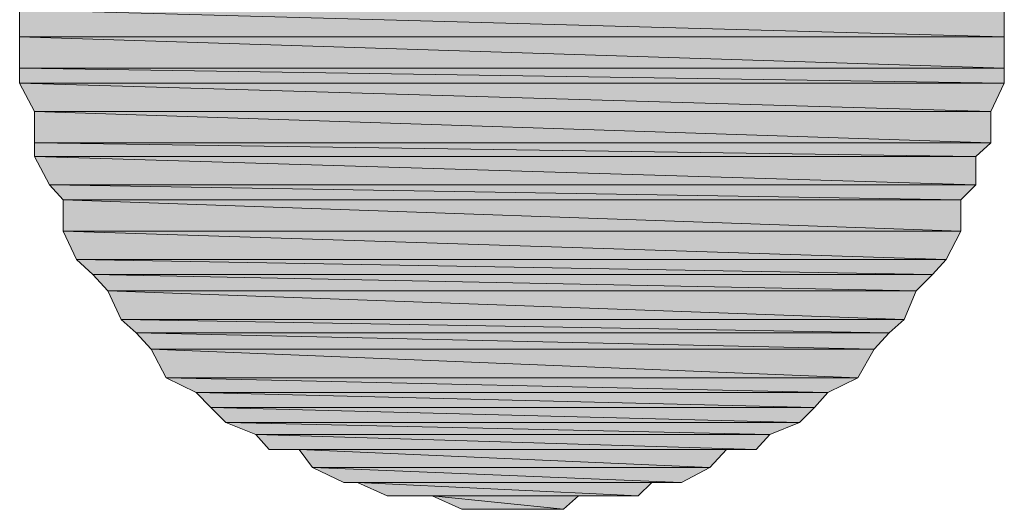
# Model space of a CAD drawing. Units: inches. Extents: x -55 to 492, y -452 to -63.
# Drawn here: x 84 to 86, y -263 to -262 of the extents above; entities that cross this region are included whole.
import ezdxf

# ---------------------------------------------------------------- set-up
doc = ezdxf.new("R2010")
doc.units = ezdxf.units.IN
doc.header["$MEASUREMENT"] = 0
doc.layers.add('图层 1', color=7, linetype='Continuous')

# ---------------------------------------------------------------- blocks, each defined once
blk = doc.blocks.new('*U185')
at = {"layer": '图层 1', "color": 98}
blk.add_solid([(170.26041, -252.91204), (170.26041, -252.90584), (170.48744, -252.91204)], dxfattribs=at)
blk = doc.blocks.new('*U186')
at = {"layer": '图层 1', "color": 98}
blk.add_solid([(170.48744, -252.91204), (170.26041, -252.90584), (170.48744, -252.90584)], dxfattribs=at)
blk = doc.blocks.new('*U187')
at = {"layer": '图层 1', "color": 98}
blk.add_solid([(170.26041, -252.91927), (170.26041, -252.91204), (170.48744, -252.91927)], dxfattribs=at)
blk = doc.blocks.new('*U188')
at = {"layer": '图层 1', "color": 98}
blk.add_solid([(170.48744, -252.91927), (170.26041, -252.91204), (170.48744, -252.91204)], dxfattribs=at)
blk = doc.blocks.new('*U189')
at = {"layer": '图层 1', "color": 98}
blk.add_solid([(170.26041, -252.92272), (170.26041, -252.91927), (170.48744, -252.92272)], dxfattribs=at)
blk = doc.blocks.new('*U190')
at = {"layer": '图层 1', "color": 98}
blk.add_solid([(170.48744, -252.92272), (170.26041, -252.91927), (170.48744, -252.91927)], dxfattribs=at)
blk = doc.blocks.new('*U191')
at = {"layer": '图层 1', "color": 98, "extrusion": (0, 0, -1)}
blk.add_solid([(-170.26385, -252.92926), (-170.26041, -252.92272), (-170.26385, -252.92282)], dxfattribs=at)
at = {"layer": '图层 1', "color": 98}
blk.add_solid([(170.26385, -252.92926), (170.26385, -252.92282), (170.48434, -252.92926)], dxfattribs=at)
blk = doc.blocks.new('*U192')
at = {"layer": '图层 1', "color": 98}
blk.add_solid([(170.48434, -252.92926), (170.26041, -252.92272), (170.48434, -252.92272)], dxfattribs=at)
at = {"layer": '图层 1', "color": 98, "extrusion": (0, 0, -1)}
blk.add_solid([(-170.48434, -252.92926), (-170.48434, -252.92272), (-170.48744, -252.92272)], dxfattribs=at)
blk = doc.blocks.new('*U193')
at = {"layer": '图层 1', "color": 98}
blk.add_solid([(170.26385, -252.9365), (170.26385, -252.92926), (170.48434, -252.9365)], dxfattribs=at)
blk = doc.blocks.new('*U194')
at = {"layer": '图层 1', "color": 98}
blk.add_solid([(170.48434, -252.9365), (170.26385, -252.92926), (170.48434, -252.92926)], dxfattribs=at)
blk = doc.blocks.new('*U195')
at = {"layer": '图层 1', "color": 98}
blk.add_solid([(170.26385, -252.9396), (170.26385, -252.9365), (170.48089, -252.9396)], dxfattribs=at)
blk = doc.blocks.new('*U196')
at = {"layer": '图层 1', "color": 98}
for points in [[(170.48089, -252.9396), (170.26385, -252.9365), (170.48089, -252.9365)], [(170.48089, -252.9396), (170.48089, -252.9365), (170.48434, -252.9365)]]:
    blk.add_solid(points, dxfattribs=at)
blk = doc.blocks.new('*U197')
at = {"layer": '图层 1', "color": 98, "extrusion": (0, 0, -1)}
blk.add_solid([(-170.2673, -252.94615), (-170.26385, -252.9396), (-170.2673, -252.9397)], dxfattribs=at)
at = {"layer": '图层 1', "color": 98}
blk.add_solid([(170.2673, -252.94615), (170.2673, -252.9397), (170.48089, -252.94615)], dxfattribs=at)
blk = doc.blocks.new('*U198')
at = {"layer": '图层 1', "color": 98}
blk.add_solid([(170.48089, -252.94615), (170.26385, -252.9396), (170.48089, -252.9396)], dxfattribs=at)
blk = doc.blocks.new('*U199')
at = {"layer": '图层 1', "color": 98, "extrusion": (0, 0, -1)}
blk.add_solid([(-170.2704, -252.94959), (-170.2673, -252.94615), (-170.2704, -252.9462)], dxfattribs=at)
at = {"layer": '图层 1', "color": 98}
blk.add_solid([(170.2704, -252.94959), (170.2704, -252.9462), (170.47745, -252.94959)], dxfattribs=at)
blk = doc.blocks.new('*U200')
at = {"layer": '图层 1', "color": 98}
blk.add_solid([(170.47745, -252.94959), (170.2673, -252.94615), (170.47745, -252.94615)], dxfattribs=at)
at = {"layer": '图层 1', "color": 98, "extrusion": (0, 0, -1)}
blk.add_solid([(-170.47745, -252.94959), (-170.47745, -252.94615), (-170.48089, -252.94615)], dxfattribs=at)
blk = doc.blocks.new('*U201')
at = {"layer": '图层 1', "color": 98}
blk.add_solid([(170.2704, -252.95683), (170.2704, -252.94959), (170.47745, -252.95683)], dxfattribs=at)
blk = doc.blocks.new('*U202')
at = {"layer": '图层 1', "color": 98}
blk.add_solid([(170.47745, -252.95683), (170.2704, -252.94959), (170.47745, -252.94959)], dxfattribs=at)
blk = doc.blocks.new('*U203')
at = {"layer": '图层 1', "color": 98, "extrusion": (0, 0, -1)}
blk.add_solid([(-170.2735, -252.96337), (-170.2704, -252.95683), (-170.2735, -252.95692)], dxfattribs=at)
at = {"layer": '图层 1', "color": 98}
blk.add_solid([(170.2735, -252.96337), (170.2735, -252.95692), (170.474, -252.96337)], dxfattribs=at)
blk = doc.blocks.new('*U204')
at = {"layer": '图层 1', "color": 98}
blk.add_solid([(170.474, -252.96337), (170.2704, -252.95683), (170.474, -252.95683)], dxfattribs=at)
at = {"layer": '图层 1', "color": 98, "extrusion": (0, 0, -1)}
blk.add_solid([(-170.474, -252.96337), (-170.474, -252.95683), (-170.47745, -252.95683)], dxfattribs=at)
blk = doc.blocks.new('*U205')
at = {"layer": '图层 1', "color": 98}
for points in [[(170.27729, -252.96682), (170.2735, -252.96337), (170.27729, -252.96344)], [(170.27729, -252.96682), (170.27729, -252.96344), (170.4709, -252.96682)]]:
    blk.add_solid(points, dxfattribs=at)
blk = doc.blocks.new('*U206')
at = {"layer": '图层 1', "color": 98}
blk.add_solid([(170.4709, -252.96682), (170.2735, -252.96337), (170.4709, -252.96337)], dxfattribs=at)
at = {"layer": '图层 1', "color": 98, "extrusion": (0, 0, -1)}
blk.add_solid([(-170.4709, -252.96682), (-170.4709, -252.96337), (-170.474, -252.96337)], dxfattribs=at)
blk = doc.blocks.new('*U207')
at = {"layer": '图层 1', "color": 98, "extrusion": (0, 0, -1)}
blk.add_solid([(-170.28073, -252.97061), (-170.27729, -252.96682), (-170.28073, -252.96688)], dxfattribs=at)
at = {"layer": '图层 1', "color": 98}
blk.add_solid([(170.28073, -252.97061), (170.28073, -252.96688), (170.46711, -252.97061)], dxfattribs=at)
blk = doc.blocks.new('*U208')
at = {"layer": '图层 1', "color": 98}
blk.add_solid([(170.46711, -252.97061), (170.27729, -252.96682), (170.46711, -252.96682)], dxfattribs=at)
at = {"layer": '图层 1', "color": 98, "extrusion": (0, 0, -1)}
blk.add_solid([(-170.46711, -252.97061), (-170.46711, -252.96682), (-170.4709, -252.96682)], dxfattribs=at)
blk = doc.blocks.new('*U209')
at = {"layer": '图层 1', "color": 98, "extrusion": (0, 0, -1)}
blk.add_solid([(-170.28384, -252.97715), (-170.28073, -252.97061), (-170.28384, -252.97072)], dxfattribs=at)
at = {"layer": '图层 1', "color": 98}
blk.add_solid([(170.28384, -252.97715), (170.28384, -252.97072), (170.46436, -252.97715)], dxfattribs=at)
blk = doc.blocks.new('*U210')
at = {"layer": '图层 1', "color": 98}
blk.add_solid([(170.46436, -252.97715), (170.28073, -252.97061), (170.46436, -252.97061)], dxfattribs=at)
at = {"layer": '图层 1', "color": 98, "extrusion": (0, 0, -1)}
blk.add_solid([(-170.46436, -252.97715), (-170.46436, -252.97061), (-170.46711, -252.97061)], dxfattribs=at)
blk = doc.blocks.new('*U211')
at = {"layer": '图层 1', "color": 98}
for points in [[(170.28728, -252.98025), (170.28384, -252.97715), (170.28728, -252.97721)], [(170.28728, -252.98025), (170.28728, -252.97721), (170.46091, -252.98025)]]:
    blk.add_solid(points, dxfattribs=at)
blk = doc.blocks.new('*U212')
at = {"layer": '图层 1', "color": 98}
for points in [[(170.46091, -252.98025), (170.28384, -252.97715), (170.46091, -252.97715)], [(170.46091, -252.98025), (170.46091, -252.97715), (170.46436, -252.97715)]]:
    blk.add_solid(points, dxfattribs=at)
blk = doc.blocks.new('*U213')
at = {"layer": '图层 1', "color": 98, "extrusion": (0, 0, -1)}
blk.add_solid([(-170.29073, -252.98404), (-170.28728, -252.98025), (-170.29073, -252.98033)], dxfattribs=at)
at = {"layer": '图层 1', "color": 98}
blk.add_solid([(170.29073, -252.98404), (170.29073, -252.98033), (170.45747, -252.98404)], dxfattribs=at)
blk = doc.blocks.new('*U214')
at = {"layer": '图层 1', "color": 98}
blk.add_solid([(170.45747, -252.98404), (170.28728, -252.98025), (170.45747, -252.98025)], dxfattribs=at)
at = {"layer": '图层 1', "color": 98, "extrusion": (0, 0, -1)}
blk.add_solid([(-170.45747, -252.98404), (-170.45747, -252.98025), (-170.46091, -252.98025)], dxfattribs=at)
blk = doc.blocks.new('*U215')
at = {"layer": '图层 1', "color": 98, "extrusion": (0, 0, -1)}
blk.add_solid([(-170.29417, -252.99059), (-170.29073, -252.98404), (-170.29417, -252.98418)], dxfattribs=at)
at = {"layer": '图层 1', "color": 98}
blk.add_solid([(170.29417, -252.99059), (170.29417, -252.98418), (170.45368, -252.99059)], dxfattribs=at)
blk = doc.blocks.new('*U216')
at = {"layer": '图层 1', "color": 98}
blk.add_solid([(170.45368, -252.99059), (170.29073, -252.98404), (170.45368, -252.98404)], dxfattribs=at)
at = {"layer": '图层 1', "color": 98, "extrusion": (0, 0, -1)}
blk.add_solid([(-170.45368, -252.99059), (-170.45368, -252.98404), (-170.45747, -252.98404)], dxfattribs=at)
blk = doc.blocks.new('*U217')
at = {"layer": '图层 1', "color": 98}
for points in [[(170.30106, -252.99403), (170.29417, -252.99059), (170.30106, -252.99074)], [(170.30106, -252.99403), (170.30106, -252.99074), (170.44679, -252.99403)]]:
    blk.add_solid(points, dxfattribs=at)
blk = doc.blocks.new('*U218')
at = {"layer": '图层 1', "color": 98}
for points in [[(170.44679, -252.99403), (170.29417, -252.99059), (170.44679, -252.99059)], [(170.44679, -252.99403), (170.44679, -252.99059), (170.45368, -252.99059)]]:
    blk.add_solid(points, dxfattribs=at)
blk = doc.blocks.new('*U219')
at = {"layer": '图层 1', "color": 98}
for points in [[(170.30451, -252.99748), (170.30106, -252.99403), (170.30451, -252.99412)], [(170.30451, -252.99748), (170.30451, -252.99412), (170.44369, -252.99748)]]:
    blk.add_solid(points, dxfattribs=at)
blk = doc.blocks.new('*U220')
at = {"layer": '图层 1', "color": 98}
blk.add_solid([(170.44369, -252.99748), (170.30106, -252.99403), (170.44369, -252.99403)], dxfattribs=at)
at = {"layer": '图层 1', "color": 98, "extrusion": (0, 0, -1)}
blk.add_solid([(-170.44369, -252.99748), (-170.44369, -252.99403), (-170.44679, -252.99403)], dxfattribs=at)
blk = doc.blocks.new('*U221')
at = {"layer": '图层 1', "color": 98, "extrusion": (0, 0, -1)}
blk.add_solid([(-170.30795, -253.00092), (-170.30451, -252.99748), (-170.30795, -252.99756)], dxfattribs=at)
at = {"layer": '图层 1', "color": 98}
blk.add_solid([(170.30795, -253.00092), (170.30795, -252.99756), (170.44024, -253.00092)], dxfattribs=at)
blk = doc.blocks.new('*U222')
at = {"layer": '图层 1', "color": 98}
blk.add_solid([(170.44024, -253.00092), (170.30451, -252.99748), (170.44024, -252.99748)], dxfattribs=at)
at = {"layer": '图层 1', "color": 98, "extrusion": (0, 0, -1)}
blk.add_solid([(-170.44024, -253.00092), (-170.44024, -252.99748), (-170.44369, -252.99748)], dxfattribs=at)
blk = doc.blocks.new('*U223')
at = {"layer": '图层 1', "color": 98}
for points in [[(170.31484, -253.00368), (170.30795, -253.00092), (170.31484, -253.00107)], [(170.31484, -253.00368), (170.31484, -253.00107), (170.43335, -253.00368)]]:
    blk.add_solid(points, dxfattribs=at)
blk = doc.blocks.new('*U224')
at = {"layer": '图层 1', "color": 98}
for points in [[(170.43335, -253.00368), (170.30795, -253.00092), (170.43335, -253.00092)], [(170.43335, -253.00368), (170.43335, -253.00092), (170.44024, -253.00092)]]:
    blk.add_solid(points, dxfattribs=at)
blk = doc.blocks.new('*U225')
at = {"layer": '图层 1', "color": 98, "extrusion": (0, 0, -1)}
blk.add_solid([(-170.31794, -253.00712), (-170.31484, -253.00368), (-170.31794, -253.00377)], dxfattribs=at)
at = {"layer": '图层 1', "color": 98}
blk.add_solid([(170.31794, -253.00712), (170.31794, -253.00377), (170.43025, -253.00712)], dxfattribs=at)
blk = doc.blocks.new('*U226')
at = {"layer": '图层 1', "color": 98}
blk.add_solid([(170.43025, -253.00712), (170.31484, -253.00368), (170.43025, -253.00368)], dxfattribs=at)
at = {"layer": '图层 1', "color": 98, "extrusion": (0, 0, -1)}
blk.add_solid([(-170.43025, -253.00712), (-170.43025, -253.00368), (-170.43335, -253.00368)], dxfattribs=at)
blk = doc.blocks.new('*U227')
at = {"layer": '图层 1', "color": 98, "extrusion": (0, 0, -1)}
blk.add_solid([(-170.32793, -253.01126), (-170.32483, -253.00712), (-170.32793, -253.00726)], dxfattribs=at)
at = {"layer": '图层 1', "color": 98}
blk.add_solid([(170.32793, -253.01126), (170.32793, -253.00726), (170.41957, -253.01126)], dxfattribs=at)
blk = doc.blocks.new('*U228')
at = {"layer": '图层 1', "color": 98}
blk.add_solid([(170.41957, -253.01126), (170.32483, -253.00712), (170.41957, -253.00712)], dxfattribs=at)
at = {"layer": '图层 1', "color": 98, "extrusion": (0, 0, -1)}
blk.add_solid([(-170.41957, -253.01126), (-170.41957, -253.00712), (-170.42336, -253.00712)], dxfattribs=at)
blk = doc.blocks.new('*U229')
at = {"layer": '图层 1', "color": 98}
for points in [[(170.33517, -253.0147), (170.32793, -253.01126), (170.33517, -253.01155)], [(170.33517, -253.0147), (170.33517, -253.01155), (170.41303, -253.0147)]]:
    blk.add_solid(points, dxfattribs=at)
blk = doc.blocks.new('*U230')
at = {"layer": '图层 1', "color": 98}
for points in [[(170.41303, -253.0147), (170.32793, -253.01126), (170.41303, -253.01126)], [(170.41303, -253.0147), (170.41303, -253.01126), (170.41957, -253.01126)]]:
    blk.add_solid(points, dxfattribs=at)
blk = doc.blocks.new('*U231')
at = {"layer": '图层 1', "color": 98}
for points in [[(170.34516, -253.0178), (170.33827, -253.0147), (170.34516, -253.01503)], [(170.34516, -253.0178), (170.34516, -253.01503), (170.40304, -253.0178)]]:
    blk.add_solid(points, dxfattribs=at)
blk = doc.blocks.new('*U232')
at = {"layer": '图层 1', "color": 98}
blk.add_solid([(170.40304, -253.0178), (170.33827, -253.0147), (170.40304, -253.0147)], dxfattribs=at)
at = {"layer": '图层 1', "color": 98, "extrusion": (0, 0, -1)}
blk.add_solid([(-170.40304, -253.0178), (-170.40304, -253.0147), (-170.40614, -253.0147)], dxfattribs=at)
blk = doc.blocks.new('*U233')
at = {"layer": '图层 1', "color": 98}
for points in [[(170.36238, -253.0209), (170.35549, -253.0178), (170.36238, -253.01851)], [(170.36238, -253.0209), (170.36238, -253.01851), (170.38581, -253.0209)]]:
    blk.add_solid(points, dxfattribs=at)
blk = doc.blocks.new('*U234')
at = {"layer": '图层 1', "color": 98}
for points in [[(170.38581, -253.0209), (170.35549, -253.0178), (170.38581, -253.0178)], [(170.38581, -253.0209), (170.38581, -253.0178), (170.38926, -253.0178)]]:
    blk.add_solid(points, dxfattribs=at)

msp = doc.modelspace()

# ---------------------------------------------------------------- linework, layer by layer
at = {"layer": '图层 1', "color": 7, "lineweight": 5}
for points in [[(84.175, -261.9498), (84.175, -261.9906), (85.6691, -261.9906), (84.175, -261.9498)], [(84.175, -261.9498), (84.175, -261.9906), (85.6691, -261.9906), (84.175, -261.9498), (84.175, -261.9498)], [(84.175, -261.9498), (85.6691, -261.9498), (85.6691, -261.9906), (84.175, -261.9498)], [(84.175, -261.9498), (85.6691, -261.9498), (85.6691, -261.9906), (84.175, -261.9498), (84.175, -261.9498)], [(84.175, -261.9906), (84.175, -262.0382), (85.6691, -262.0382), (84.175, -261.9906)], [(84.175, -261.9906), (84.175, -262.0382), (85.6691, -262.0382), (84.175, -261.9906), (84.175, -261.9906)], [(84.175, -261.9906), (85.6691, -261.9906), (85.6691, -262.0382), (84.175, -261.9906)], [(84.175, -261.9906), (85.6691, -261.9906), (85.6691, -262.0382), (84.175, -261.9906), (84.175, -261.9906)], [(84.175, -262.0382), (84.175, -262.0609), (85.6691, -262.0609), (84.175, -262.0382)], [(84.175, -262.0382), (84.175, -262.0609), (85.6691, -262.0609), (84.175, -262.0382), (84.175, -262.0382)], [(84.175, -262.0382), (85.6691, -262.0382), (85.6691, -262.0609), (84.175, -262.0382)], [(84.175, -262.0382), (85.6691, -262.0382), (85.6691, -262.0609), (84.175, -262.0382), (84.175, -262.0382)], [(84.175, -262.0609), (84.1977, -262.104), (85.6487, -262.104), (84.175, -262.0609)], [(84.175, -262.0609), (84.1977, -262.104), (85.6487, -262.104), (84.175, -262.0609), (84.175, -262.0609)], [(84.175, -262.0609), (85.6691, -262.0609), (85.6487, -262.104), (84.175, -262.0609)], [(84.175, -262.0609), (85.6691, -262.0609), (85.6487, -262.104), (84.175, -262.0609), (84.175, -262.0609)], [(84.1977, -262.104), (84.1977, -262.1516), (85.6487, -262.1516), (84.1977, -262.104)], [(84.1977, -262.104), (84.1977, -262.1516), (85.6487, -262.1516), (84.1977, -262.104), (84.1977, -262.104)], [(84.1977, -262.104), (85.6487, -262.104), (85.6487, -262.1516), (84.1977, -262.104)], [(84.1977, -262.104), (85.6487, -262.104), (85.6487, -262.1516), (84.1977, -262.104), (84.1977, -262.104)], [(84.1977, -262.1516), (84.1977, -262.172), (85.6261, -262.172), (84.1977, -262.1516)], [(84.1977, -262.1516), (84.1977, -262.172), (85.6261, -262.172), (84.1977, -262.1516), (84.1977, -262.1516)], [(84.1977, -262.1516), (85.6487, -262.1516), (85.6261, -262.172), (84.1977, -262.1516)], [(84.1977, -262.1516), (85.6487, -262.1516), (85.6261, -262.172), (84.1977, -262.1516), (84.1977, -262.1516)], [(84.1977, -262.172), (84.2204, -262.2151), (85.6261, -262.2151), (84.1977, -262.172)], [(84.1977, -262.172), (84.2204, -262.2151), (85.6261, -262.2151), (84.1977, -262.172), (84.1977, -262.172)], [(84.1977, -262.172), (85.6261, -262.172), (85.6261, -262.2151), (84.1977, -262.172)], [(84.1977, -262.172), (85.6261, -262.172), (85.6261, -262.2151), (84.1977, -262.172), (84.1977, -262.172)], [(84.2204, -262.2151), (84.2408, -262.2378), (85.6034, -262.2378), (84.2204, -262.2151)], [(84.2204, -262.2151), (84.2408, -262.2378), (85.6034, -262.2378), (84.2204, -262.2151), (84.2204, -262.2151)], [(84.2204, -262.2151), (85.6261, -262.2151), (85.6034, -262.2378), (84.2204, -262.2151)], [(84.2204, -262.2151), (85.6261, -262.2151), (85.6034, -262.2378), (84.2204, -262.2151), (84.2204, -262.2151)], [(84.2408, -262.2378), (84.2408, -262.2854), (85.6034, -262.2854), (84.2408, -262.2378)], [(84.2408, -262.2378), (84.2408, -262.2854), (85.6034, -262.2854), (84.2408, -262.2378), (84.2408, -262.2378)], [(84.2408, -262.2378), (85.6034, -262.2378), (85.6034, -262.2854), (84.2408, -262.2378)], [(84.2408, -262.2378), (85.6034, -262.2378), (85.6034, -262.2854), (84.2408, -262.2378), (84.2408, -262.2378)], [(84.2408, -262.2854), (84.2612, -262.3284), (85.5807, -262.3284), (84.2408, -262.2854)], [(84.2408, -262.2854), (84.2612, -262.3284), (85.5807, -262.3284), (84.2408, -262.2854), (84.2408, -262.2854)], [(84.2408, -262.2854), (85.6034, -262.2854), (85.5807, -262.3284), (84.2408, -262.2854)], [(84.2408, -262.2854), (85.6034, -262.2854), (85.5807, -262.3284), (84.2408, -262.2854), (84.2408, -262.2854)], [(84.2612, -262.3284), (84.2861, -262.3511), (85.5603, -262.3511), (84.2612, -262.3284)], [(84.2612, -262.3284), (84.2861, -262.3511), (85.5603, -262.3511), (84.2612, -262.3284), (84.2612, -262.3284)], [(84.2612, -262.3284), (85.5807, -262.3284), (85.5603, -262.3511), (84.2612, -262.3284)], [(84.2612, -262.3284), (85.5807, -262.3284), (85.5603, -262.3511), (84.2612, -262.3284), (84.2612, -262.3284)], [(84.2861, -262.3511), (84.3088, -262.3761), (85.5354, -262.3761), (84.2861, -262.3511)], [(84.2861, -262.3511), (84.3088, -262.3761), (85.5354, -262.3761), (84.2861, -262.3511), (84.2861, -262.3511)], [(84.2861, -262.3511), (85.5603, -262.3511), (85.5354, -262.3761), (84.2861, -262.3511)], [(84.2861, -262.3511), (85.5603, -262.3511), (85.5354, -262.3761), (84.2861, -262.3511), (84.2861, -262.3511)], [(84.3088, -262.3761), (84.3292, -262.4191), (85.5172, -262.4191), (84.3088, -262.3761)], [(84.3088, -262.3761), (84.3292, -262.4191), (85.5172, -262.4191), (84.3088, -262.3761), (84.3088, -262.3761)], [(84.3088, -262.3761), (85.5354, -262.3761), (85.5172, -262.4191), (84.3088, -262.3761)], [(84.3088, -262.3761), (85.5354, -262.3761), (85.5172, -262.4191), (84.3088, -262.3761), (84.3088, -262.3761)], [(84.3292, -262.4191), (84.3519, -262.4395), (85.4946, -262.4395), (84.3292, -262.4191)], [(84.3292, -262.4191), (84.3519, -262.4395), (85.4946, -262.4395), (84.3292, -262.4191), (84.3292, -262.4191)], [(84.3292, -262.4191), (85.5172, -262.4191), (85.4946, -262.4395), (84.3292, -262.4191)], [(84.3292, -262.4191), (85.5172, -262.4191), (85.4946, -262.4395), (84.3292, -262.4191), (84.3292, -262.4191)], [(84.3519, -262.4395), (84.3746, -262.4645), (85.4719, -262.4645), (84.3519, -262.4395)], [(84.3519, -262.4395), (84.3746, -262.4645), (85.4719, -262.4645), (84.3519, -262.4395), (84.3519, -262.4395)], [(84.3519, -262.4395), (85.4946, -262.4395), (85.4719, -262.4645), (84.3519, -262.4395)], [(84.3519, -262.4395), (85.4946, -262.4395), (85.4719, -262.4645), (84.3519, -262.4395), (84.3519, -262.4395)], [(84.3746, -262.4645), (84.3972, -262.5076), (85.447, -262.5076), (84.3746, -262.4645)], [(84.3746, -262.4645), (84.3972, -262.5076), (85.447, -262.5076), (84.3746, -262.4645), (84.3746, -262.4645)], [(84.3746, -262.4645), (85.4719, -262.4645), (85.447, -262.5076), (84.3746, -262.4645)], [(84.3746, -262.4645), (85.4719, -262.4645), (85.447, -262.5076), (84.3746, -262.4645), (84.3746, -262.4645)], [(84.3972, -262.5076), (84.4426, -262.5302), (85.4016, -262.5302), (84.3972, -262.5076)], [(84.3972, -262.5076), (84.4426, -262.5302), (85.4016, -262.5302), (84.3972, -262.5076), (84.3972, -262.5076)], [(84.3972, -262.5076), (85.447, -262.5076), (85.4016, -262.5302), (84.3972, -262.5076)], [(84.3972, -262.5076), (85.447, -262.5076), (85.4016, -262.5302), (84.3972, -262.5076), (84.3972, -262.5076)], [(84.4426, -262.5302), (84.4653, -262.5529), (85.3812, -262.5529), (84.4426, -262.5302)], [(84.4426, -262.5302), (84.4653, -262.5529), (85.3812, -262.5529), (84.4426, -262.5302), (84.4426, -262.5302)], [(84.4426, -262.5302), (85.4016, -262.5302), (85.3812, -262.5529), (84.4426, -262.5302)], [(84.4426, -262.5302), (85.4016, -262.5302), (85.3812, -262.5529), (84.4426, -262.5302), (84.4426, -262.5302)], [(84.4653, -262.5529), (84.4879, -262.5756), (85.3585, -262.5756), (84.4653, -262.5529)], [(84.4653, -262.5529), (84.4879, -262.5756), (85.3585, -262.5756), (84.4653, -262.5529), (84.4653, -262.5529)], [(84.4653, -262.5529), (85.3812, -262.5529), (85.3585, -262.5756), (84.4653, -262.5529)], [(84.4653, -262.5529), (85.3812, -262.5529), (85.3585, -262.5756), (84.4653, -262.5529), (84.4653, -262.5529)], [(84.4879, -262.5756), (84.5333, -262.5937), (85.3132, -262.5937), (84.4879, -262.5756)], [(84.4879, -262.5756), (84.5333, -262.5937), (85.3132, -262.5937), (84.4879, -262.5756), (84.4879, -262.5756)], [(84.4879, -262.5756), (85.3585, -262.5756), (85.3132, -262.5937), (84.4879, -262.5756)], [(84.4879, -262.5756), (85.3585, -262.5756), (85.3132, -262.5937), (84.4879, -262.5756), (84.4879, -262.5756)], [(84.5333, -262.5937), (84.5537, -262.6164), (85.2928, -262.6164), (84.5333, -262.5937)], [(84.5333, -262.5937), (84.5537, -262.6164), (85.2928, -262.6164), (84.5333, -262.5937), (84.5333, -262.5937)], [(84.5333, -262.5937), (85.3132, -262.5937), (85.2928, -262.6164), (84.5333, -262.5937)], [(84.5333, -262.5937), (85.3132, -262.5937), (85.2928, -262.6164), (84.5333, -262.5937), (84.5333, -262.5937)], [(84.5537, -262.6164), (84.599, -262.6164), (85.2474, -262.6164), (84.5537, -262.6164)], [(84.5537, -262.6164), (84.599, -262.6164), (85.2474, -262.6164), (84.5537, -262.6164), (84.5537, -262.6164)], [(84.5537, -262.6164), (85.2928, -262.6164), (85.2474, -262.6164), (84.5537, -262.6164)], [(84.5537, -262.6164), (85.2928, -262.6164), (85.2474, -262.6164), (84.5537, -262.6164), (84.5537, -262.6164)], [(84.599, -262.6164), (84.6194, -262.6436), (85.2225, -262.6436), (84.599, -262.6164)], [(84.599, -262.6164), (84.6194, -262.6436), (85.2225, -262.6436), (84.599, -262.6164), (84.599, -262.6164)], [(84.599, -262.6164), (85.2474, -262.6164), (85.2225, -262.6436), (84.599, -262.6164)], [(84.599, -262.6164), (85.2474, -262.6164), (85.2225, -262.6436), (84.599, -262.6164), (84.599, -262.6164)], [(84.6194, -262.6436), (84.667, -262.6663), (85.1794, -262.6663), (84.6194, -262.6436)], [(84.6194, -262.6436), (84.667, -262.6663), (85.1794, -262.6663), (84.6194, -262.6436), (84.6194, -262.6436)], [(84.6194, -262.6436), (85.2225, -262.6436), (85.1794, -262.6663), (84.6194, -262.6436)], [(84.6194, -262.6436), (85.2225, -262.6436), (85.1794, -262.6663), (84.6194, -262.6436), (84.6194, -262.6436)], [(84.667, -262.6663), (84.6874, -262.6663), (85.1341, -262.6663), (84.667, -262.6663)], [(84.667, -262.6663), (84.6874, -262.6663), (85.1341, -262.6663), (84.667, -262.6663), (84.667, -262.6663)], [(84.667, -262.6663), (85.1794, -262.6663), (85.1341, -262.6663), (84.667, -262.6663)], [(84.667, -262.6663), (85.1794, -262.6663), (85.1341, -262.6663), (84.667, -262.6663), (84.667, -262.6663)], [(84.6874, -262.6663), (84.7328, -262.6867), (85.1137, -262.6867), (84.6874, -262.6663)], [(84.6874, -262.6663), (84.7328, -262.6867), (85.1137, -262.6867), (84.6874, -262.6663), (84.6874, -262.6663)], [(84.6874, -262.6663), (85.1341, -262.6663), (85.1137, -262.6867), (84.6874, -262.6663)], [(84.6874, -262.6663), (85.1341, -262.6663), (85.1137, -262.6867), (84.6874, -262.6663), (84.6874, -262.6663)], [(84.7328, -262.6867), (84.7759, -262.6867), (85.0683, -262.6867), (84.7328, -262.6867)], [(84.7328, -262.6867), (84.7759, -262.6867), (85.0683, -262.6867), (84.7328, -262.6867), (84.7328, -262.6867)], [(84.7328, -262.6867), (85.1137, -262.6867), (85.0683, -262.6867), (84.7328, -262.6867)], [(84.7328, -262.6867), (85.1137, -262.6867), (85.0683, -262.6867), (84.7328, -262.6867), (84.7328, -262.6867)], [(84.7759, -262.6867), (84.8008, -262.6867), (85.023, -262.6867), (84.7759, -262.6867)], [(84.7759, -262.6867), (84.8008, -262.6867), (85.023, -262.6867), (84.7759, -262.6867), (84.7759, -262.6867)], [(84.7759, -262.6867), (85.0683, -262.6867), (85.023, -262.6867), (84.7759, -262.6867)], [(84.7759, -262.6867), (85.0683, -262.6867), (85.023, -262.6867), (84.7759, -262.6867), (84.7759, -262.6867)], [(84.8008, -262.6867), (84.8461, -262.7071), (85.0003, -262.7071), (84.8008, -262.6867)], [(84.8008, -262.6867), (84.8461, -262.7071), (85.0003, -262.7071), (84.8008, -262.6867), (84.8008, -262.6867)], [(84.8008, -262.6867), (85.023, -262.6867), (85.0003, -262.7071), (84.8008, -262.6867)], [(84.8008, -262.6867), (85.023, -262.6867), (85.0003, -262.7071), (84.8008, -262.6867), (84.8008, -262.6867)], [(84.8461, -262.7071), (84.887, -262.7071), (84.955, -262.7071), (84.8461, -262.7071)], [(84.8461, -262.7071), (84.887, -262.7071), (84.955, -262.7071), (84.8461, -262.7071), (84.8461, -262.7071)], [(84.8461, -262.7071), (85.0003, -262.7071), (84.955, -262.7071), (84.8461, -262.7071)], [(84.8461, -262.7071), (85.0003, -262.7071), (84.955, -262.7071), (84.8461, -262.7071), (84.8461, -262.7071)], [(84.887, -262.7071), (84.955, -262.7071), (84.9096, -262.7071), (84.887, -262.7071)], [(84.887, -262.7071), (84.955, -262.7071), (84.9096, -262.7071), (84.887, -262.7071), (84.887, -262.7071)]]:
    msp.add_lwpolyline(points, dxfattribs=at)

# ---------------------------------------------------------------- block references
at = {"layer": '图层 1', "color": 7, "xscale": 6.581, "yscale": 6.581, "zscale": 6.581}
for name in ['*U185', '*U186', '*U187', '*U188', '*U189', '*U190', '*U191', '*U192', '*U193', '*U194', '*U195', '*U196', '*U197', '*U198', '*U199', '*U200', '*U201', '*U202', '*U203', '*U204', '*U205', '*U206', '*U207', '*U208', '*U209', '*U210', '*U211', '*U212', '*U213', '*U214', '*U215', '*U216', '*U217', '*U218', '*U219', '*U220', '*U221', '*U222', '*U223', '*U224', '*U225', '*U226', '*U227', '*U228', '*U229', '*U230', '*U231', '*U232', '*U233', '*U234']:
    msp.add_blockref(name, (-1036.3087, 1402.4235), dxfattribs=at)

doc.saveas('drawing.dxf')
